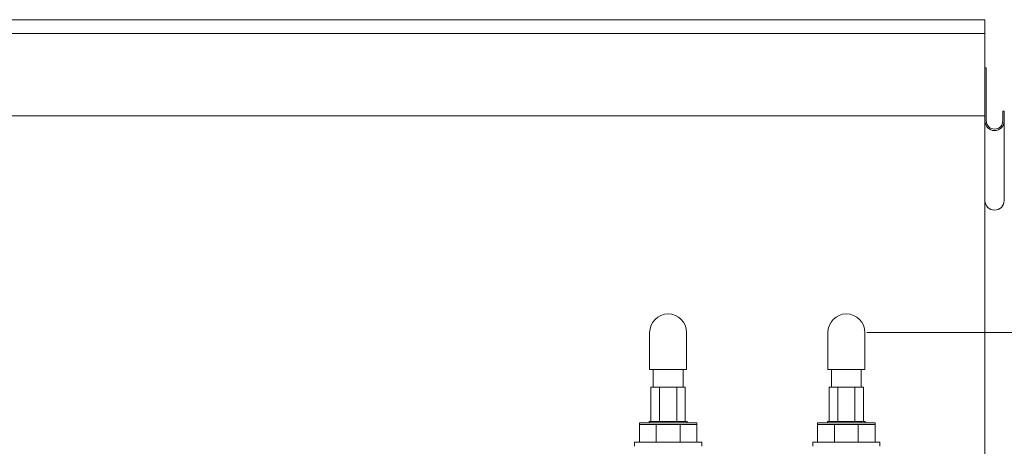
# Model space of a CAD drawing. Units: millimetres. Extents: x 7320 to 12771, y 4541 to 10431.
# Drawn here: x 11694 to 12412, y 7935 to 8246 of the extents above; entities that cross this region are included whole.
import ezdxf

# ---------------------------------------------------------------- set-up
doc = ezdxf.new("R2010")
doc.units = ezdxf.units.MM
doc.linetypes.add('実線', pattern=[0])
doc.layers.add('Layer0002', color=7, linetype='Continuous')
doc.layers.add('図面枠', color=7, linetype='Continuous', lineweight=50)

msp = doc.modelspace()

# ---------------------------------------------------------------- linework, layer by layer
at = {"color": 11, "linetype": 'Continuous', "lineweight": 20}
for p, q in [((11097.56, 8245.53), (12397.56, 8245.53)), ((12397.56, 8245.53), (12397.56, 6091.53)), ((11097.56, 8235.53), (12397.56, 8235.53)), ((11097.56, 8175.53), (12397.56, 8175.53))]:
    msp.add_line(p, q, dxfattribs=at)
at = {"linetype": '実線', "lineweight": 9, "ltscale": 0.001}
msp.add_line((12311.5, 8017.53), (12590.86, 8017.53), dxfattribs=at)
at = {"layer": 'Layer0002', "color": 11, "linetype": 'Continuous', "lineweight": 20}
for p, q in [((12398.56, 8210.53), (12397.56, 8210.53)), ((12397.56, 8210.53), (12397.56, 8113.69)), ((12398.56, 8210.53), (12398.56, 8171.73)), ((12410.56, 8178.73), (12410.56, 8171.73)), ((12411.56, 8178.73), (12410.56, 8178.73)), ((12411.56, 8178.73), (12411.56, 8113.69))]:
    msp.add_line(p, q, dxfattribs=at)
for centre, radius in [((12404.56, 8171.73), 7), ((12404.56, 8171.73), 6), ((12404.56, 8113.69), 7)]:
    msp.add_arc(centre, radius, 180, 0, dxfattribs=at)
at = {"layer": '図面枠', "color": 30, "lineweight": 9, "ltscale": 0.5}
for p, q in [((12153, 8017.53), (12153, 7990.53)), ((12180, 8017.53), (12180, 7990.53)), ((12283, 8017.53), (12283, 7990.53)), ((12310, 8017.53), (12310, 7990.53)), ((12180, 7990.53), (12153, 7990.53)), ((12155.65, 7977.53), (12155.65, 7990.53)), ((12177.35, 7977.53), (12177.35, 7990.53)), ((12310, 7990.53), (12283, 7990.53)), ((12285.65, 7977.53), (12285.65, 7990.53)), ((12307.35, 7977.53), (12307.35, 7990.53)), ((12153.97, 7977.53), (12153.97, 7952.53)), ((12179.03, 7977.53), (12153.97, 7977.53)), ((12160.24, 7977.53), (12160.24, 7952.53)), ((12172.76, 7977.53), (12172.76, 7952.53)), ((12179.03, 7977.53), (12179.03, 7952.53)), ((12283.97, 7977.53), (12283.97, 7952.53)), ((12309.03, 7977.53), (12283.97, 7977.53)), ((12290.24, 7977.53), (12290.24, 7952.53)), ((12302.76, 7977.53), (12302.76, 7952.53)), ((12309.03, 7977.53), (12309.03, 7952.53)), ((12145.5, 7951.53), (12145.5, 7937.53)), ((12152.75, 7951.53), (12145.5, 7951.53)), ((12187.5, 7950.53), (12145.5, 7950.53)), ((12152.75, 7952.53), (12152.75, 7951.53)), ((12180.25, 7952.53), (12152.75, 7952.53)), ((12187.5, 7951.53), (12152.75, 7951.53)), ((12157.8, 7950.53), (12157.8, 7937.53)), ((12175.2, 7950.53), (12175.2, 7937.53)), ((12180.25, 7951.53), (12180.25, 7952.53)), ((12187.5, 7937.53), (12187.5, 7951.53)), ((12275.5, 7951.53), (12275.5, 7937.53)), ((12282.75, 7951.53), (12275.5, 7951.53)), ((12317.5, 7950.53), (12275.5, 7950.53)), ((12282.75, 7952.53), (12282.75, 7951.53)), ((12310.25, 7952.53), (12282.75, 7952.53)), ((12317.5, 7951.53), (12282.75, 7951.53)), ((12287.8, 7950.53), (12287.8, 7937.53)), ((12305.2, 7950.53), (12305.2, 7937.53)), ((12310.25, 7951.53), (12310.25, 7952.53)), ((12317.5, 7937.53), (12317.5, 7951.53)), ((12145.5, 7937.53), (12142, 7937.53)), ((12142, 7937.53), (12142, 7934.53)), ((12187.5, 7937.53), (12145.5, 7937.53)), ((12191, 7937.53), (12187.5, 7937.53)), ((12191, 7934.53), (12191, 7937.53)), ((12275.5, 7937.53), (12272, 7937.53)), ((12272, 7937.53), (12272, 7934.53)), ((12317.5, 7937.53), (12275.5, 7937.53)), ((12321, 7937.53), (12317.5, 7937.53)), ((12321, 7934.53), (12321, 7937.53))]:
    msp.add_line(p, q, dxfattribs=at)
for centre in [(12166.5, 8017.53), (12296.5, 8017.53)]:
    msp.add_arc(centre, 13.5, 0, 180, dxfattribs=at)

doc.saveas('drawing.dxf')
